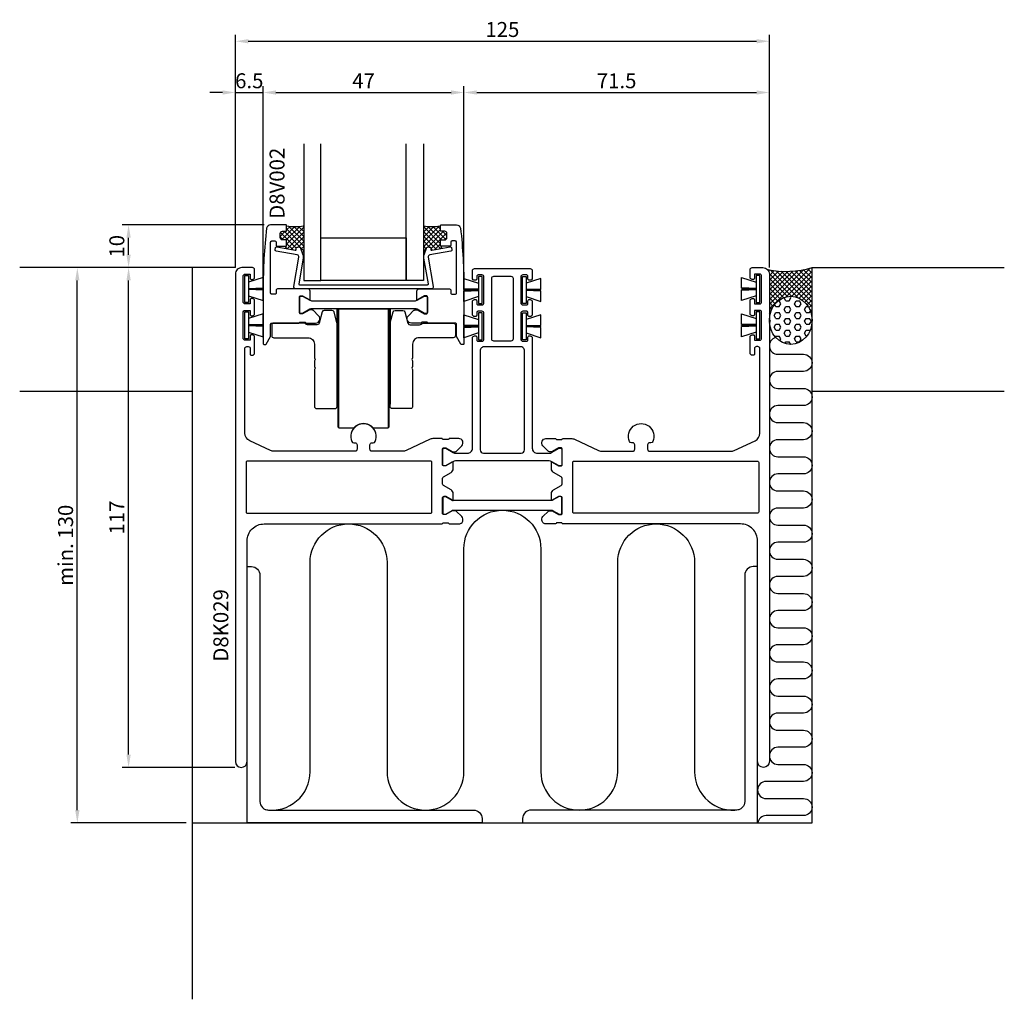
# Model space of a CAD drawing. Extents: x -36 to 194, y -111 to 118.
import ezdxf

# ---------------------------------------------------------------- set-up
doc = ezdxf.new("R2010")
doc.units = 0
doc.header["$LTSCALE"] = 4
doc.layers.get('Defpoints').update_dxf_attribs({"linetype": 'CONTINUOUS'})
for name, color, linetype in [('sapa_anslutning', 6, 'CONTINUOUS'), ('sapa_artikelnr', 4, 'CONTINUOUS'), ('sapa_beslag', 1, 'CONTINUOUS'), ('sapa_fogband', 2, 'CONTINUOUS'), ('sapa_glas', 4, 'CONTINUOUS'), ('sapa_matt', 1, 'CONTINUOUS'), ('sapa_profil', 7, 'CONTINUOUS')]:
    doc.layers.add(name, color=color, linetype=linetype)
doc.styles.add('ISO', font='isocpeur.ttf')
doc.dimstyles.new('MASKIN', dxfattribs={"dimscale": 0, "dimtxt": 3.5, "dimasz": 3, "dimexe": 1.5, "dimexo": 1.5, "dimgap": 1, "dimtad": 1, "dimdec": 8, "dimlfac": -1, "dimdsep": 46, "dimtxsty": 'ISO', "dimcen": -5, "dimclrd": 256, "dimclre": 256, "dimclrt": 2, "dimazin": 2, "dimtfac": 1, "dimtdec": 8, "dimtmove": 0, "dimatfit": 3, "dimfxl": 1.5, "dimtolj": 1, "dimarcsym": 0})
pattern_1 = [(45, (20.5, 42), (-0.561266, 0.561266), []), (135, (20.5, 42), (-0.561266, -0.561266), [])]

# ---------------------------------------------------------------- blocks, each defined once
blk = doc.blocks.new('*D30')
at = {"layer": 'Defpoints', "color": 0}
for p in [(-23, 60), (4, 60), (4, -70)]:
    blk.add_point(p, dxfattribs=at)
at = {"layer": 'sapa_matt', "lineweight": -2}
for p, q in [((2.5, 60), (-24.5, 60)), ((-23, -67), (-23, 57)), ((2.5, -70), (-24.5, -70))]:
    blk.add_line(p, q, dxfattribs=at)
at = {"layer": 'sapa_matt'}
for points in [[(-23.5, 57), (-22.5, 57), (-23, 60)], [(-23.5, -67), (-22.5, -67), (-23, -70)]]:
    blk.add_solid(points, dxfattribs=at)
at = {"layer": 'sapa_matt', "color": 2, "insert": (-25.75, -5), "char_height": 3.5, "attachment_point": 5, "rotation": 90, "style": 'ISO'}
blk.add_mtext('\\A1;min. 130', dxfattribs=at)
blk = doc.blocks.new('*D29')
at = {"layer": 'Defpoints', "color": 0}
for p in [(139, 113), (139, 60), (14, 58.5)]:
    blk.add_point(p, dxfattribs=at)
at = {"layer": 'sapa_matt', "lineweight": -2}
for p, q in [((14, 60), (14, 114.5)), ((17, 113), (136, 113)), ((139, 61.5), (139, 114.5))]:
    blk.add_line(p, q, dxfattribs=at)
at = {"layer": 'sapa_matt'}
for points in [[(17, 113.5), (17, 112.5), (14, 113)], [(136, 113.5), (136, 112.5), (139, 113)]]:
    blk.add_solid(points, dxfattribs=at)
at = {"layer": 'sapa_matt', "color": 2, "insert": (76.5, 115.75), "char_height": 3.5, "attachment_point": 5, "style": 'ISO'}
blk.add_mtext('\\A1;125', dxfattribs=at)
blk = doc.blocks.new('*D28')
at = {"layer": 'Defpoints', "color": 0}
for p in [(139, 101), (139, 58.5), (67.5, 55)]:
    blk.add_point(p, dxfattribs=at)
at = {"layer": 'sapa_matt', "lineweight": -2}
for p, q in [((67.5, 56.5), (67.5, 102.5)), ((139, 60), (139, 102.5)), ((70.5, 101), (136, 101))]:
    blk.add_line(p, q, dxfattribs=at)
at = {"layer": 'sapa_matt'}
for points in [[(70.5, 101.5), (70.5, 100.5), (67.5, 101)], [(136, 101.5), (136, 100.5), (139, 101)]]:
    blk.add_solid(points, dxfattribs=at)
at = {"layer": 'sapa_matt', "color": 2, "insert": (103.25, 103.75), "char_height": 3.5, "attachment_point": 5, "style": 'ISO'}
blk.add_mtext('\\A1;71.5', dxfattribs=at)
blk = doc.blocks.new('*D27')
at = {"layer": 'Defpoints', "color": 0}
for p in [(67.5, 101), (20.5, 55), (67.5, 55)]:
    blk.add_point(p, dxfattribs=at)
at = {"layer": 'sapa_matt', "lineweight": -2}
for p, q in [((20.5, 56.5), (20.5, 102.5)), ((67.5, 56.5), (67.5, 102.5)), ((23.5, 101), (64.5, 101))]:
    blk.add_line(p, q, dxfattribs=at)
at = {"layer": 'sapa_matt'}
for points in [[(23.5, 101.5), (23.5, 100.5), (20.5, 101)], [(64.5, 101.5), (64.5, 100.5), (67.5, 101)]]:
    blk.add_solid(points, dxfattribs=at)
at = {"layer": 'sapa_matt', "color": 2, "insert": (44, 103.75), "char_height": 3.5, "attachment_point": 5, "style": 'ISO'}
blk.add_mtext('\\A1;47', dxfattribs=at)
blk = doc.blocks.new('*D26')
at = {"layer": 'Defpoints', "color": 0}
for p in [(20.5, 101), (14, 58.5), (20.5, 55)]:
    blk.add_point(p, dxfattribs=at)
at = {"layer": 'sapa_matt', "lineweight": -2}
for p, q in [((14, 60), (14, 102.5)), ((20.5, 56.5), (20.5, 102.5)), ((11, 101), (8, 101)), ((14, 101), (20.5, 101)), ((23.5, 101), (26.5, 101))]:
    blk.add_line(p, q, dxfattribs=at)
at = {"layer": 'sapa_matt'}
for points in [[(11, 101.5), (11, 100.5), (14, 101)], [(23.5, 101.5), (23.5, 100.5), (20.5, 101)]]:
    blk.add_solid(points, dxfattribs=at)
at = {"layer": 'sapa_matt', "color": 2, "insert": (17.25, 103.75), "char_height": 3.5, "attachment_point": 5, "style": 'ISO'}
blk.add_mtext('\\A1;6.5', dxfattribs=at)
blk = doc.blocks.new('*D25')
at = {"layer": 'Defpoints', "color": 0}
for p in [(-11, 70), (22.25, 70), (15.5, 60)]:
    blk.add_point(p, dxfattribs=at)
at = {"layer": 'sapa_matt', "lineweight": -2}
for p, q in [((20.75, 70), (-12.5, 70)), ((-11, 63), (-11, 67)), ((14, 60), (-12.5, 60))]:
    blk.add_line(p, q, dxfattribs=at)
at = {"layer": 'sapa_matt'}
for points in [[(-11.5, 67), (-10.5, 67), (-11, 70)], [(-11.5, 63), (-10.5, 63), (-11, 60)]]:
    blk.add_solid(points, dxfattribs=at)
at = {"layer": 'sapa_matt', "color": 2, "insert": (-13.75, 65), "char_height": 3.5, "attachment_point": 5, "rotation": 90, "style": 'ISO'}
blk.add_mtext('\\A1;10', dxfattribs=at)
blk = doc.blocks.new('*D24')
at = {"layer": 'Defpoints', "color": 0}
for p in [(-11, 60), (15.5, 60), (15.375, -57)]:
    blk.add_point(p, dxfattribs=at)
at = {"layer": 'sapa_matt', "lineweight": -2}
for p, q in [((14, 60), (-12.5, 60)), ((-11, -54), (-11, 57)), ((13.875, -57), (-12.5, -57))]:
    blk.add_line(p, q, dxfattribs=at)
at = {"layer": 'sapa_matt'}
for points in [[(-11.5, 57), (-10.5, 57), (-11, 60)], [(-11.5, -54), (-10.5, -54), (-11, -57)]]:
    blk.add_solid(points, dxfattribs=at)
at = {"layer": 'sapa_matt', "color": 2, "insert": (-13.75, 1.5), "char_height": 3.5, "attachment_point": 5, "rotation": 90, "style": 'ISO'}
blk.add_mtext('\\A1;117', dxfattribs=at)

msp = doc.modelspace()

# ---------------------------------------------------------------- hatches: boundary and pattern name
at = {"layer": 'sapa_anslutning'}
h = msp.add_hatch(dxfattribs=at)
h.set_pattern_fill('ANSI37', color=256, scale=0.25, style=0)
edge = h.paths.add_edge_path()
edge.add_arc((137.49999993, 58.5), 1.5, 0, 45, ccw=False)
edge.add_line((138.99999993, 58.5), (138.99999993, 47.66334876))
edge.add_ellipse((143.99999993, 47.66334876), major_axis=(0, -5.62105742), ratio=0.8895123514, start_angle=237.1401196211, end_angle=270, ccw=False)
edge.add_ellipse((143.99999993, 47.66334876), major_axis=(0, -5.62105742), ratio=0.8895123514, start_angle=90, end_angle=237.1401196211, ccw=False)
edge.add_line((148.99999993, 47.66334876), (148.99999993, 60))
edge.add_arc((142.90216752, 80.6467213), 21.52836874, 258.3656894549, 286.4540544766, ccw=False)
h = msp.add_hatch(dxfattribs=at)
h.set_pattern_fill('HEX', color=256, scale=0.25, style=0)
edge = h.paths.add_edge_path()
edge.add_ellipse((143.99999993, 47.66334876), major_axis=(0, -5.62105742), ratio=0.8895123514, start_angle=0, end_angle=360)
at = {"layer": 'sapa_glas'}
h = msp.add_hatch(dxfattribs=at)
h.set_pattern_fill('ANSI37', color=256, scale=0.25, style=0)
h.set_pattern_definition(pattern_1)
h.paths.add_polyline_path([(25.8, 68.5), (25, 68.5, 0.4142135624), (24.5, 68), (24.5, 67, 0.4142135624), (25, 66.5), (25.8, 66.5, -0.4142135624), (26, 66.3), (26, 65.2, -0.4142135624), (25.8, 65), (25.71134668, 64.49722204), (28.03503534, 64.08749303, 0.5773502692), (28.2577035, 64.35285861), (28.2492545, 64.37607207, -0.4142135624), (28.42855624, 64.7605859), (28.61649476, 64.82898993, -0.4142135624), (29.25735114, 64.53015369), (29.80953893, 63.01303021), (30, 63.01303021), (30, 69.8, -0.1011549435), (26, 69.8), (26, 68.7, -0.4142135624)])
h = msp.add_hatch(dxfattribs=at)
h.set_pattern_fill('ANSI37', color=256, scale=0.25, style=0)
h.set_pattern_definition(pattern_1)
h.paths.add_polyline_path([(58, 63.01303021), (58.19046107, 63.01303021), (58.74264886, 64.53015369, -0.4142135624), (59.38350524, 64.82898993), (59.57144376, 64.7605859, -0.4142135624), (59.7507455, 64.37607207), (59.7422965, 64.35285861, 0.5773502692), (59.96496466, 64.08749303), (62.28865332, 64.49722204), (62.2, 65, -0.4142135618), (62, 65.2), (62, 66.3, -0.4142135624), (62.2, 66.5), (63, 66.5, 0.4142135624), (63.5, 67), (63.5, 68, 0.4142135624), (63, 68.5), (62.2, 68.5, -0.4142135624), (62, 68.7), (62, 69.8, -0.1011549435), (58, 69.8)])

# ---------------------------------------------------------------- linework, layer by layer
at = {"layer": 'sapa_anslutning'}
for p, q in [((4, 60), (-36.49147906, 60)), ((4, -111.29283271), (4, 60)), ((148.99999993, 60), (194.00325593, 60)), ((148.99999993, -70), (148.99999993, 60)), ((4, 31), (-36.49147906, 31)), ((194.00325593, 31), (148.99999993, 31)), ((4, -70), (148.99999993, -70))]:
    msp.add_line(p, q, dxfattribs=at)
for points in [[(140.50107147, 43.64793041, 0.8812634092), (140.99999993, 39.71116238), (146.99999993, 39.71116238, -1), (146.99999993, 35.71116238), (140.99999993, 35.71116238, 1), (140.99999993, 31.71116238), (146.99999993, 31.71116238, -1), (146.99999993, 27.71116238), (140.99999993, 27.71116238, 1), (140.99999993, 23.71116238), (146.99999993, 23.71116238, -1), (146.99999993, 19.71116238), (140.99999993, 19.71116238, 1), (140.99999993, 15.71116238), (146.99999993, 15.71116238, -1), (146.99999993, 11.71116238), (140.99999993, 11.71116238, 1), (140.99999993, 7.71116238), (146.99999993, 7.71116238, -1), (146.99999993, 3.71116238), (140.99999993, 3.71116238, 1), (140.99999993, -0.28883762), (146.99999993, -0.28883762, -1), (146.99999993, -4.28883762), (140.99999993, -4.28883762, 1), (140.99999993, -8.28883762), (146.99999993, -8.28883762, -1), (146.99999993, -12.28883762), (140.99999993, -12.28883762, 1), (140.99999993, -16.28883762), (146.99999993, -16.28883762, -1), (146.99999993, -20.28883762), (140.99999993, -20.28883762, 1), (140.99999993, -24.28883762), (146.99999993, -24.28883762, -1), (146.99999993, -28.28883762), (140.99999993, -28.28883762, 1), (140.99999993, -32.28883762), (146.99999993, -32.28883762, -1), (146.99999993, -36.28883762), (140.99999993, -36.28883762, 1), (140.99999993, -40.28883762), (146.99999993, -40.28883762, -1), (146.99999993, -44.28883762), (140.99999993, -44.28883762, 1), (140.99999993, -48.28883762), (146.99999993, -48.28883762, -1), (146.99999993, -52.28883762), (140.99999993, -52.28883762, 1), (140.99999993, -56.28883762), (146.99999993, -56.28883762, -1), (146.99999993, -60.28883762), (138.24999993, -60.28883762, 1), (138.24999993, -64.28883762), (146.99999993, -64.28883762, -1), (146.99999993, -68.28883762), (138.24999993, -68.28883762, 0.3723754159), (136.27096662, -70)], [(21.09475161, -66.88961624, 0.4609155494), (31.5, -58), (31.5, -9, -1), (49.5, -9), (49.5, -58, 1), (67.5, -58), (67.5, -5.80055532, -1), (85.5, -5.80055532), (85.5, -58, 1), (103.5, -58), (103.5, -9, -1), (121.5, -9), (121.5, -58, 0.4609155449), (131.90524826, -66.88961627, 0.4609155449)]]:
    msp.add_lwpolyline(points, format="xyb", dxfattribs=at)
for points in [[(69.75, -67, -0.4142135624), (71.75, -69), (71.75, -70), (16.75, -70), (16.75, -10), (17.75, -10, -0.4142135624), (19.75, -12), (19.75, -65, 0.4142135624), (21.75, -67)], [(133.24999993, -12), (133.24999993, -65, -0.4142135624), (131.24999993, -67), (83.24999993, -67, 0.4142135624), (81.24999993, -69), (81.24999993, -70), (136.24999993, -70), (136.24999993, -10), (135.24999993, -10, 0.4142135624)]]:
    msp.add_lwpolyline(points, format="xyb", close=True, dxfattribs=at)
msp.add_arc((142.90216752, 80.6467213), 21.52836874, 258.3656894549, 286.4540544766, dxfattribs=at)
msp.add_ellipse((143.99999993, 47.66334876), major_axis=(0, -5.62105742), ratio=0.8895123514, dxfattribs=at)
at = {"layer": 'sapa_beslag'}
msp.add_line((37.79999999, 50.35), (50.19999999, 50.35), dxfattribs=at)
for points in [[(32.5, 27.5, 0.4142135624), (33, 27), (37.3, 27, 0.4142135624), (37.8, 27.5), (37.8, 46.93417375, 0.0655434628), (37.78296291, 47.06358328), (37.09545184, 49.62940953, 0.3394542589), (36.61248893, 50), (34.79469075, 50, 0.3394542589), (34.31172784, 49.62940953), (33.59929942, 46.97059048, -0.3394542589), (33.11633651, 46.6), (30.88366349, 46.6, -0.236067977), (30.48366349, 46.8, 0.2360679771), (30.08366349, 47), (23, 47, 0.4142135623), (22.5, 46.5), (22.5, 44.1, 0.4142135624), (23, 43.6), (31, 43.6, -0.4142135624), (32.5, 42.1), (32.5, 38.84641016), (32.7, 38.5), (32.5, 38.15358984), (32.5, 36.84641016), (32.7, 36.5), (32.5, 36.15358984)], [(55.5, 27.5, -0.4142135624), (55, 27), (50.7, 27, -0.4142135624), (50.2, 27.5), (50.2, 46.93417375, -0.0655434628), (50.21703709, 47.06358328), (50.90454816, 49.62940953, -0.3394542589), (51.38751107, 50), (53.20530925, 50, -0.3394542589), (53.68827217, 49.62940953), (54.40070058, 46.97059048, 0.3394542589), (54.88366349, 46.6), (57.11633651, 46.6, 0.236067977), (57.51633651, 46.8, -0.2360679771), (57.91633651, 47), (65, 47, -0.4142135623), (65.5, 46.5), (65.5, 44.1, -0.4142135624), (65, 43.6), (57, 43.6, 0.4142135624), (55.5, 42.1), (55.5, 38.84641016), (55.3, 38.5), (55.5, 38.15358984), (55.5, 36.84641016), (55.3, 36.5), (55.5, 36.15358984)]]:
    msp.add_lwpolyline(points, format="xyb", close=True, dxfattribs=at)
for points in [[(37.79999999, 28), (37.79999999, 50.35)], [(38, 50.35), (38, 22.75), (38.25, 22.5), (38.25, 50.35)], [(49.75, 50.35), (49.75, 22.5), (50, 22.75), (50, 50.35)], [(50.19999999, 50.35), (50.19999999, 28)]]:
    msp.add_lwpolyline(points, dxfattribs=at)
msp.add_lwpolyline([(38.25, 22.5), (41.71964915, 22.5, -0.4385290097), (46.28035085, 22.5), (49.75, 22.5)], format="xyb", dxfattribs=at)
at = {"layer": 'sapa_fogband'}
for points in [[(16.25, 58.15), (17.05, 58.15), (17.05, 51.85), (16.25, 51.85)], [(71.75, 57.93144119), (70.95, 57.93144119), (70.95, 51.63144119), (71.75, 51.63144119)], [(81.25, 57.93144119), (82.05, 57.93144119), (82.05, 51.63144119), (81.25, 51.63144119)], [(136.74999993, 58.15), (135.94999993, 58.15), (135.94999993, 51.85), (136.74999993, 51.85)], [(16.25, 49.65), (17.05, 49.65), (17.05, 43.35), (16.25, 43.35)], [(71.75, 49.43144119), (70.95, 49.43144119), (70.95, 43.13144119), (71.75, 43.13144119)], [(81.25, 49.43144119), (82.05, 49.43144119), (82.05, 43.13144119), (81.25, 43.13144119)], [(136.74999993, 49.65), (135.94999993, 49.65), (135.94999993, 43.35), (136.74999993, 43.35)]]:
    msp.add_lwpolyline(points, close=True, dxfattribs=at)
for points in [[(17.05, 55.15), (20.5, 55.25999739), (20.5, 57.69809073), (17.05, 56.5726896)], [(135.94999993, 55.15), (132.49999993, 55.25999739), (132.49999993, 57.69809073), (135.94999993, 56.5726896)], [(70.95, 54.93144119), (67.5, 55.04143857), (67.5, 57.47953191), (70.95, 56.35413079)], [(82.05, 54.93144119), (85.5, 55.04143857), (85.5, 57.47953191), (82.05, 56.35413079)], [(17.05, 54.925), (20.5, 54.925), (20.5, 55.075), (17.05, 55.075)], [(17.05, 53.4273104), (20.5, 52.3018638), (20.5, 54.74000185), (17.05, 54.85)], [(70.95, 54.70644119), (67.5, 54.70644119), (67.5, 54.85644119), (70.95, 54.85644119)], [(70.95, 53.20875159), (67.5, 52.08330499), (67.5, 54.52144303), (70.95, 54.63144119)], [(82.05, 54.70644119), (85.5, 54.70644119), (85.5, 54.85644119), (82.05, 54.85644119)], [(82.05, 53.20875159), (85.5, 52.08330499), (85.5, 54.52144303), (82.05, 54.63144119)], [(135.94999993, 54.925), (132.49999993, 54.925), (132.49999993, 55.075), (135.94999993, 55.075)], [(135.94999993, 53.4273104), (132.49999993, 52.3018638), (132.49999993, 54.74000185), (135.94999993, 54.85)], [(17.05, 46.65), (20.5, 46.75999739), (20.5, 49.19809073), (17.05, 48.0726896)], [(70.95, 46.43144119), (67.5, 46.54143857), (67.5, 48.97953191), (70.95, 47.85413079)], [(82.05, 46.43144119), (85.5, 46.54143857), (85.5, 48.97953191), (82.05, 47.85413079)], [(135.94999993, 46.65), (132.49999993, 46.75999739), (132.49999993, 49.19809073), (135.94999993, 48.0726896)], [(17.05, 46.425), (20.5, 46.425), (20.5, 46.575), (17.05, 46.575)], [(17.05, 44.9273104), (20.5, 43.8018638), (20.5, 46.24000185), (17.05, 46.35)], [(70.95, 46.20644119), (67.5, 46.20644119), (67.5, 46.35644119), (70.95, 46.35644119)], [(70.95, 44.70875159), (67.5, 43.58330499), (67.5, 46.02144303), (70.95, 46.13144119)], [(82.05, 46.20644119), (85.5, 46.20644119), (85.5, 46.35644119), (82.05, 46.35644119)], [(82.05, 44.70875159), (85.5, 43.58330499), (85.5, 46.02144303), (82.05, 46.13144119)], [(135.94999993, 46.425), (132.49999993, 46.425), (132.49999993, 46.575), (135.94999993, 46.575)], [(135.94999993, 44.9273104), (132.49999993, 43.8018638), (132.49999993, 46.24000185), (135.94999993, 46.35)]]:
    msp.add_lwpolyline(points, dxfattribs=at)
at = {"layer": 'sapa_glas'}
for p, q in [((25.8, 65), (25.71134668, 64.49722204)), ((62.2, 65), (62.28865332, 64.49722204)), ((29.80953893, 63.01303021), (30, 63.01303021)), ((58.19046107, 63.01303021), (58, 63.01303021))]:
    msp.add_line(p, q, dxfattribs=at)
for points in [[(30, 89), (30, 57), (34, 57), (34, 89)], [(58, 89), (58, 57), (54, 57), (54, 89)], [(34, 67), (54, 67), (54, 57), (34, 57), (34, 67)]]:
    msp.add_lwpolyline(points, dxfattribs=at)
msp.add_lwpolyline([(58.12278837, 62.23952773, -0.1316524976), (58.19046107, 63.01303021), (58.74264886, 64.53015369, -0.4142135624), (59.38350524, 64.82898993), (59.57144376, 64.7605859, -0.4142135624), (59.7507455, 64.37607207), (59.7422965, 64.35285861, 0.5773502692), (59.96496466, 64.08749303), (64.2809095, 64.84851056, -0.4142135624), (64.62844628, 64.60516268), (64.69790555, 64.21123958, -0.4142135624), (64.45455767, 63.8637028), (59.51317591, 62.99240388, 0.4142135624), (59.10759612, 62.41317591), (60.31126613, 55.58682409, -0.4663076582), (59.81886225, 55), (28.18113775, 55, -0.4663076582), (27.68873387, 55.58682409), (28.89240388, 62.41317591, 0.4142135624), (28.48682409, 62.99240388), (23.54544233, 63.8637028, -0.4142135624), (23.30209445, 64.21123958), (23.37155372, 64.60516268, -0.4142135624), (23.7190905, 64.84851056), (28.03503534, 64.08749303, 0.5773502692), (28.2577035, 64.35285861), (28.2492545, 64.37607207, -0.4142135624), (28.42855624, 64.7605859), (28.61649476, 64.82898993, -0.4142135624), (29.25735114, 64.53015369), (29.80953893, 63.01303021, -0.1316524976), (29.87721163, 62.23952773), (28.81840371, 56.23472964, 0.4663076582), (29.01536526, 56), (58.98463474, 56, 0.4663076582), (59.18159629, 56.23472964)], format="xyb", close=True, dxfattribs=at)
for centre in [(28, 79.58466937), (60, 79.58466937)]:
    msp.add_arc(centre, 9.98697926, 258.4477923543, 281.5522076457, dxfattribs=at)
at = {"layer": 'sapa_profil'}
for points in [[(25, 68.5), (25.8, 68.5, 0.4142135624), (26, 68.7), (26, 69.8, 0.4142135624), (25.8, 70), (22.25, 70, 0.338965226), (21.2845297, 69.26051315, 0.0274862827), (20.5, 55), (20.5, 42.2, 0.4142135624), (20.7, 42), (21.03452995, 42, 0.2679491924), (21.20773503, 42.1), (22.22320508, 43.85884573, 0.1316524976), (22.25, 43.95884573), (22.25, 46.8, -0.4142135624), (22.45, 47), (28.75613096, 47, 0.2418327667), (29, 47.12527767, -0.2418327668), (29.24386904, 47.25055535), (30.2, 47.25055535, -0.2418327668), (30.44386904, 47.12527767, 0.2418327667), (30.68773808, 47), (32.78581044, 47, 0.6681786379), (33.49291722, 48.70710678), (32.18786797, 50.01215603, 0.1989123674), (31.97573593, 50.100024), (31.38923048, 50.100024, 0.1316524976), (31.23923048, 50.05983162), (29.75, 49.200024), (29.3, 49.200012, -0.4142135624), (29, 49.500012), (29, 53.100024, -0.4142135624), (29.3, 53.400024), (29.75, 53.400024), (31.23926013, 52.54019926, 0.1316363094), (31.38924104, 52.50000688), (31.499, 52.4999999), (31.5, 52.50099983), (31.5, 54.5, 0.4142135624), (31, 55), (23.85, 55, 0.4142135624), (23.55, 54.7), (23.55, 54.05, -0.4142135624), (23.25, 53.75), (22.55, 53.75, -0.4142135624), (22.25, 54.05), (22.25, 65.95, -0.4142135624), (22.55, 66.25), (23.25, 66.25, -0.4142135624), (23.55, 65.95), (23.55, 65.3, 0.4142135624), (23.85, 65), (25.8, 65, 0.4142135624), (26, 65.2), (26, 66.3, 0.4142135624), (25.8, 66.5), (25, 66.5, -0.4142135624), (24.5, 67), (24.5, 68, -0.4142135624)], [(25, 68.5), (25.8, 68.5, 0.4142135624), (26, 68.7), (26, 69.8, 0.4142135624), (25.8, 70), (22.25, 70, 0.338965226), (21.2845297, 69.26051315, 0.0274862827), (20.5, 55), (20.5, 42.2, 0.4142135624), (20.7, 42), (21.03452995, 42, 0.2679491924), (21.20773503, 42.1), (22.22320508, 43.85884573, 0.1316524976), (22.25, 43.95884573), (22.25, 46.8, -0.4142135624), (22.45, 47), (28.75613096, 47, 0.2418327667), (29, 47.12527767, -0.2418327668), (29.24386904, 47.25055535), (30.2, 47.25055535, -0.2418327668), (30.44386904, 47.12527767, 0.2418327667), (30.68773808, 47), (32.78581044, 47, 0.6681786379), (33.49291722, 48.70710678), (32.18786797, 50.01215603, 0.1989123674), (31.97573593, 50.100024), (31.38923048, 50.100024, 0.1316524976), (31.23923048, 50.05983162), (29.75, 49.200024), (29.3, 49.200012, -0.4142135624), (29, 49.500012), (29, 53.100024, -0.4142135624), (29.3, 53.400024), (29.75, 53.400024), (31.23926013, 52.54019926, 0.1316363094), (31.38924104, 52.50000688), (31.499, 52.4999999), (31.5, 52.50099983), (31.5, 54.5, 0.4142135624), (31, 55), (23.85, 55, 0.4142135624), (23.55, 54.7), (23.55, 54.05, -0.4142135624), (23.25, 53.75), (22.55, 53.75, -0.4142135624), (22.25, 54.05), (22.25, 65.95, -0.4142135624), (22.55, 66.25), (23.25, 66.25, -0.4142135624), (23.55, 65.95), (23.55, 65.3, 0.4142135624), (23.85, 65), (25.8, 65, 0.4142135624), (26, 65.2), (26, 66.3, 0.4142135624), (25.8, 66.5), (25, 66.5, -0.4142135624), (24.5, 67), (24.5, 68, -0.4142135624)], [(25, 68.5), (25.8, 68.5, 0.4142135624), (26, 68.7), (26, 69.8, 0.4142135624), (25.8, 70), (22.25, 70, 0.338965226), (21.2845297, 69.26051315, 0.0274862827), (20.5, 55), (20.5, 42.2, 0.4142135624), (20.7, 42), (21.03452995, 42, 0.2679491924), (21.20773503, 42.1), (22.22320508, 43.85884573, 0.1316524976), (22.25, 43.95884573), (22.25, 46.8, -0.4142135624), (22.45, 47), (28.75613096, 47, 0.2418327667), (29, 47.12527767, -0.2418327668), (29.24386904, 47.25055535), (30.2, 47.25055535, -0.2418327668), (30.44386904, 47.12527767, 0.2418327667), (30.68773808, 47), (32.78581044, 47, 0.6681786379), (33.49291722, 48.70710678), (32.18786797, 50.01215603, 0.1989123674), (31.97573593, 50.100024), (31.38923048, 50.100024, 0.1316524976), (31.23923048, 50.05983162), (29.75, 49.200024), (29.3, 49.200012, -0.4142135624), (29, 49.500012), (29, 53.100024, -0.4142135624), (29.3, 53.400024), (29.75, 53.400024), (31.23926013, 52.54019926, 0.1316363094), (31.38924104, 52.50000688), (31.499, 52.4999999), (31.5, 52.50099983), (31.5, 54.5, 0.4142135624), (31, 55), (23.85, 55, 0.4142135624), (23.55, 54.7), (23.55, 54.05, -0.4142135624), (23.25, 53.75), (22.55, 53.75, -0.4142135624), (22.25, 54.05), (22.25, 65.95, -0.4142135624), (22.55, 66.25), (23.25, 66.25, -0.4142135624), (23.55, 65.95), (23.55, 65.3, 0.4142135624), (23.85, 65), (25.8, 65, 0.4142135624), (26, 65.2), (26, 66.3, 0.4142135624), (25.8, 66.5), (25, 66.5, -0.4142135624), (24.5, 67), (24.5, 68, -0.4142135624)], [(63, 68.5), (62.2, 68.5, -0.4142135624), (62, 68.7), (62, 69.8, -0.4142135624), (62.2, 70), (65.75, 70, -0.338965226), (66.7154703, 69.26051315, -0.0274862827), (67.5, 55), (67.5, 42.2, -0.4142135624), (67.3, 42), (66.96547005, 42, -0.2679491924), (66.79226497, 42.1), (65.77679492, 43.85884573, -0.1316524976), (65.75, 43.95884573), (65.75, 46.8, 0.4142135624), (65.55, 47), (59.24386904, 47, -0.2418327667), (59, 47.12527767, 0.2418327668), (58.75613096, 47.25055535), (57.8, 47.25055535, 0.2418327668), (57.55613096, 47.12527767, -0.2418327667), (57.31226192, 47), (55.21418956, 47, -0.6681786379), (54.50708278, 48.70710678), (55.81213203, 50.01215603, -0.1989123674), (56.02426407, 50.100024), (56.61076952, 50.100024, -0.1316524976), (56.76076952, 50.05983162), (58.25, 49.200024), (58.7, 49.200012, 0.4142135624), (59, 49.500012), (59, 53.100024, 0.4142135624), (58.7, 53.400024), (58.25, 53.400024), (56.76073987, 52.54019926, -0.1316363094), (56.61075896, 52.50000688), (56.501, 52.4999999), (56.5, 52.50099983), (56.5, 54.5, -0.4142135624), (57, 55), (64.15, 55, -0.4142135624), (64.45, 54.7), (64.45, 54.05, 0.4142135624), (64.75, 53.75), (65.45, 53.75, 0.4142135624), (65.75, 54.05), (65.75, 65.95, 0.4142135624), (65.45, 66.25), (64.75, 66.25, 0.4142135624), (64.45, 65.95), (64.45, 65.3, -0.4142135624), (64.15, 65), (62.2, 65, -0.4142135624), (62, 65.2), (62, 66.3, -0.4142135624), (62.2, 66.5), (63, 66.5, 0.4142135624), (63.5, 67), (63.5, 68, 0.4142135624)], [(63, 68.5), (62.2, 68.5, -0.4142135624), (62, 68.7), (62, 69.8, -0.4142135624), (62.2, 70), (65.75, 70, -0.338965226), (66.7154703, 69.26051315, -0.0274862827), (67.5, 55), (67.5, 42.2, -0.4142135624), (67.3, 42), (66.96547005, 42, -0.2679491924), (66.79226497, 42.1), (65.77679492, 43.85884573, -0.1316524976), (65.75, 43.95884573), (65.75, 46.8, 0.4142135624), (65.55, 47), (59.24386904, 47, -0.2418327667), (59, 47.12527767, 0.2418327668), (58.75613096, 47.25055535), (57.8, 47.25055535, 0.2418327668), (57.55613096, 47.12527767, -0.2418327667), (57.31226192, 47), (55.21418956, 47, -0.6681786379), (54.50708278, 48.70710678), (55.81213203, 50.01215603, -0.1989123674), (56.02426407, 50.100024), (56.61076952, 50.100024, -0.1316524976), (56.76076952, 50.05983162), (58.25, 49.200024), (58.7, 49.200012, 0.4142135624), (59, 49.500012), (59, 53.100024, 0.4142135624), (58.7, 53.400024), (58.25, 53.400024), (56.76073987, 52.54019926, -0.1316363094), (56.61075896, 52.50000688), (56.501, 52.4999999), (56.5, 52.50099983), (56.5, 54.5, -0.4142135624), (57, 55), (64.15, 55, -0.4142135624), (64.45, 54.7), (64.45, 54.05, 0.4142135624), (64.75, 53.75), (65.45, 53.75, 0.4142135624), (65.75, 54.05), (65.75, 65.95, 0.4142135624), (65.45, 66.25), (64.75, 66.25, 0.4142135624), (64.45, 65.95), (64.45, 65.3, -0.4142135624), (64.15, 65), (62.2, 65, -0.4142135624), (62, 65.2), (62, 66.3, -0.4142135624), (62.2, 66.5), (63, 66.5, 0.4142135624), (63.5, 67), (63.5, 68, 0.4142135624)], [(17.35476348, 19.46152495, -0.2914734196), (16.2, 21.27414052), (16.2, 41, -0.4142135624), (16.7, 41.5), (17, 41.5, -0.4142135624), (17.5, 41), (17.5, 39.7, 0.4142135624), (17.7, 39.5), (18, 39.5, 0.4142135624), (18.5, 40), (18.5, 43.75, 0.4142135624), (18, 44.25), (17.7, 44.25, 0.4142135624), (17.5, 44.05), (17.5, 43.2, -0.4142135624), (17.3, 43), (16.3, 43, -0.4142135624), (15.8, 43.5), (15.8, 49.5, -0.4142135624), (16.3, 50), (17.3, 50, -0.4142135624), (17.5, 49.8), (17.5, 48.95, 0.4142135624), (17.7, 48.75), (18, 48.75, 0.4142135624), (18.5, 49.25), (18.5, 52.25, 0.4142135624), (18, 52.75), (17.7, 52.75, 0.4142135624), (17.5, 52.55), (17.5, 51.7, -0.4142135624), (17.3, 51.5), (16.3, 51.5, -0.4142135624), (15.8, 52), (15.8, 58, -0.4142135624), (16.3, 58.5), (17.3, 58.5, -0.4142135624), (17.5, 58.3), (17.5, 57.45, 0.4142135624), (17.7, 57.25), (18, 57.25, 0.4142135624), (18.5, 57.75), (18.5, 59.5, 0.4142135624), (18, 60), (15.5, 60, 0.4142135624), (14, 58.5), (14, -55.625, 1), (16.75, -55.625), (16.75, -4, -0.4142135624), (20.75, 0), (62.25613096, 0, 0.2418327667), (62.5, 0.12527767, -0.2418327668), (62.74386904, 0.25055535), (63.7, 0.25055535, -0.2418327667), (63.94386904, 0.12527767, 0.2418327667), (64.18773808, 0), (66.28581044, 0, 0.6681786379), (66.99291722, 1.70710678), (65.68786797, 3.01215603, 0.1989123674), (65.47573593, 3.100024), (64.88923048, 3.100024, 0.1316524976), (64.73923048, 3.05983162), (63.25, 2.200024), (62.8, 2.200012, -0.4142135624), (62.5, 2.500012), (62.5, 6.100024, -0.4142135624), (62.8, 6.400024), (63.25, 6.400024), (64.73926013, 5.54019926, 0.1316363094), (64.88924104, 5.50000688), (65, 5.49999983), (65, 7.08564065, 0.2679491924), (64.5, 7.95166605), (62.75, 8.96202902, -0.2679491924), (62.5, 9.39504172), (62.5, 10.60495828, -0.2679491924), (62.75, 11.03797098), (64.5, 12.04833395, 0.2679491924), (65, 12.91435935), (65, 14.50000017), (64.88924104, 14.49999312, 0.1316363094), (64.73926013, 14.45980074), (63.25, 13.599976), (62.8, 13.599976, -0.4142135624), (62.5, 13.899976), (62.5, 17.499988, -0.4142135624), (62.8, 17.799988), (63.25, 17.799976), (64.73923048, 16.94016838, 0.1316524976), (64.88923048, 16.899976), (65.47573593, 16.899976, 0.1989123674), (65.68786797, 16.98784397), (66.99291722, 18.29289322, 0.6681786379), (66.28581044, 20), (64.18773808, 20, 0.2418327667), (63.94386904, 19.87472233, -0.2418327667), (63.7, 19.74944465), (62.74386904, 19.74944465, -0.2418327668), (62.5, 19.87472233, 0.2418327667), (62.25613096, 20), (60.44338932, 20, 0.1095178117), (59.5981528, 19.81261557), (53.96832644, 17.18738443, -0.1095178117), (53.12308991, 17), (46, 17, -0.4142135624), (45.5, 17.5), (45.5, 18.5, -0.4142135624), (46, 19), (46.29128785, 19, 0.2982166267), (46.74954542, 19.3, 1.5275252317), (41.25045458, 19.3, 0.2982166267), (41.70871215, 19), (42, 19, -0.4142135624), (42.5, 18.5), (42.5, 17.5, -0.4142135624), (42, 17), (23.07691009, 17, -0.1095178117), (22.23167356, 17.18738443)], [(135.64523645, 19.46152495, 0.2914734196), (136.79999993, 21.27414052), (136.79999993, 41, 0.4142135624), (136.29999993, 41.5), (135.99999993, 41.5, 0.4142135624), (135.49999993, 41), (135.49999993, 39.7, -0.4142135624), (135.29999993, 39.5), (134.99999993, 39.5, -0.4142135624), (134.49999993, 40), (134.49999993, 43.75, -0.4142135624), (134.99999993, 44.25), (135.29999993, 44.25, -0.4142135624), (135.49999993, 44.05), (135.49999993, 43.2, 0.4142135624), (135.69999993, 43), (136.69999993, 43, 0.4142135624), (137.19999993, 43.5), (137.19999993, 49.5, 0.4142135624), (136.69999993, 50), (135.69999993, 50, 0.4142135624), (135.49999993, 49.8), (135.49999993, 48.95, -0.4142135624), (135.29999993, 48.75), (134.99999993, 48.75, -0.4142135624), (134.49999993, 49.25), (134.49999993, 52.25, -0.4142135624), (134.99999993, 52.75), (135.29999993, 52.75, -0.4142135624), (135.49999993, 52.55), (135.49999993, 51.7, 0.4142135624), (135.69999993, 51.5), (136.69999993, 51.5, 0.4142135624), (137.19999993, 52), (137.19999993, 58, 0.4142135624), (136.69999993, 58.5), (135.69999993, 58.5, 0.4142135624), (135.49999993, 58.3), (135.49999993, 57.45, -0.4142135624), (135.29999993, 57.25), (134.99999993, 57.25, -0.4142135624), (134.49999993, 57.75), (134.49999993, 59.5, -0.4142135624), (134.99999993, 60), (137.49999993, 60, -0.4142135624), (138.99999993, 58.5), (138.99999993, -55.625, -1), (136.24999993, -55.625), (136.24999993, -4, 0.4142135624), (132.24999993, 0), (90.74386897, 0, -0.2418327667), (90.49999993, 0.12527767, 0.2418327668), (90.25613089, 0.25055535), (89.29999993, 0.25055535, 0.2418327667), (89.05613089, 0.12527767, -0.2418327667), (88.81226185, 0), (86.71418949, 0, -0.6681786379), (86.00708271, 1.70710678), (87.31213196, 3.01215603, -0.1989123674), (87.524264, 3.100024), (88.11076944, 3.100024, -0.1316524976), (88.26076944, 3.05983162), (89.74999993, 2.200024), (90.19999993, 2.200012, 0.4142135624), (90.49999993, 2.500012), (90.49999993, 6.100024, 0.4142135624), (90.19999993, 6.400024), (89.74999993, 6.400024), (88.2607398, 5.54019926, -0.1316363094), (88.11075889, 5.50000688), (87.99999993, 5.49999983), (87.99999993, 7.08564065, -0.2679491924), (88.49999993, 7.95166605), (90.24999993, 8.96202902, 0.2679491924), (90.49999993, 9.39504172), (90.49999993, 10.60495828, 0.2679491924), (90.24999993, 11.03797098), (88.49999993, 12.04833395, -0.2679491924), (87.99999993, 12.91435935), (87.99999993, 14.50000017), (88.11075889, 14.49999312, -0.1316363094), (88.2607398, 14.45980074), (89.74999993, 13.599976), (90.19999993, 13.599976, 0.4142135624), (90.49999993, 13.899976), (90.49999993, 17.499988, 0.4142135624), (90.19999993, 17.799988), (89.74999993, 17.799976), (88.26076944, 16.94016838, -0.1316524976), (88.11076944, 16.899976), (87.524264, 16.899976, -0.1989123674), (87.31213196, 16.98784397), (86.00708271, 18.29289322, -0.6681786379), (86.71418949, 20), (88.81226185, 20, -0.2418327667), (89.05613089, 19.87472233, 0.2418327667), (89.29999993, 19.74944465), (90.25613089, 19.74944465, 0.2418327668), (90.49999993, 19.87472233, -0.2418327667), (90.74386897, 20), (92.5566106, 20, -0.1095178117), (93.40184713, 19.81261557), (99.03167349, 17.18738443, 0.1095178117), (99.87691001, 17), (106.99999993, 17, 0.4142135624), (107.49999993, 17.5), (107.49999993, 18.5, 0.4142135624), (106.99999993, 19), (106.70871208, 19, -0.2982166267), (106.25045451, 19.3, -1.5275252317), (111.74954535, 19.3, -0.2982166267), (111.29128778, 19), (110.99999993, 19, 0.4142135624), (110.49999993, 18.5), (110.49999993, 17.5, 0.4142135624), (110.99999993, 17), (129.92308984, 17, 0.1095178117), (130.76832636, 17.18738443)], [(16.5, 2.8, 0.4142135624), (16.8, 2.5), (59.7, 2.5, 0.4142135624), (60, 2.8), (60, 14.4, 0.4142135624), (59.7, 14.7), (16.8, 14.7, 0.4142135624), (16.5, 14.4)], [(136.49999993, 2.8, -0.4142135624), (136.19999993, 2.5), (93.29999993, 2.5, -0.4142135624), (92.99999993, 2.8), (92.99999993, 14.4, -0.4142135624), (93.29999993, 14.7), (136.19999993, 14.7, -0.4142135624), (136.49999993, 14.4)]]:
    msp.add_lwpolyline(points, format="xyb", close=True, dxfattribs=at)
at = {"layer": 'sapa_profil', "color": 4}
msp.add_lwpolyline([(87.42274, 16.53370616, 0.1316524976), (88.02274, 16.69447568), (89.76339794, 17.69944501), (90.19999986, 17.69945665, -0.4142135624), (90.44999986, 17.44945665), (90.44999986, 13.84944465, -0.4142135624), (90.19999986, 13.59944465), (89.76339732, 13.59944465), (88.07725973, 14.57293665, 0.1316524976), (87.47725973, 14.73370616), (65.52274014, 14.73370616, 0.1316524976), (64.92274014, 14.57293665), (63.23660254, 13.59944465), (62.8, 13.59944465, -0.4142135624), (62.55, 13.84944465), (62.55, 17.44945665, -0.4142135624), (62.8, 17.69945665), (63.23660192, 17.69944501), (64.97725986, 16.69447568, 0.1316524976), (65.57725986, 16.53370616), (68.3, 16.53370616, 0.4142135624), (69.5, 17.73370616), (69.5, 43.53144119, -0.4142135624), (70, 44.03144119), (70.2, 44.03144119, -0.4142135624), (70.5, 43.73144119), (70.5, 43.08144119, 0.4142135624), (70.8, 42.78144119), (71.7, 42.78144119, 0.4142135624), (72.2, 43.28144119), (72.2, 49.28144119, 0.4142135624), (71.7, 49.78144119), (70.8, 49.78144119, 0.4142135624), (70.5, 49.48144119), (70.5, 48.83144119, -0.4142135624), (70.2, 48.53144119), (70, 48.53144119, -0.4142135624), (69.5, 49.03144119), (69.5, 52.03144119, -0.4142135624), (70, 52.53144119), (70.2, 52.53144119, -0.4142135624), (70.5, 52.23144119), (70.5, 51.58144119, 0.4142135624), (70.8, 51.28144119), (71.7, 51.28144119, 0.4142135624), (72.2, 51.78144119), (72.2, 57.78144119, 0.4142135624), (71.7, 58.28144119), (70.8, 58.28144119, 0.4142135624), (70.5, 57.98144119), (70.5, 57.33144119, -0.4142135624), (70.2, 57.03144119), (70, 57.03144119, -0.4142135624), (69.5, 57.53144119), (69.5, 59.28144119, -0.4142135624), (70, 59.78144119), (83, 59.78144119, -0.4142135624), (83.5, 59.28144119), (83.5, 57.53144119, -0.4142135624), (83, 57.03144119), (82.8, 57.03144119, -0.4142135624), (82.5, 57.33144119), (82.5, 57.98144119, 0.4142135624), (82.2, 58.28144119), (81.3, 58.28144119, 0.4142135624), (80.8, 57.78144119), (80.8, 51.78144119, 0.4142135624), (81.3, 51.28144119), (82.2, 51.28144119, 0.4142135624), (82.5, 51.58144119), (82.5, 52.23144119, -0.4142135624), (82.8, 52.53144119), (83, 52.53144119, -0.4142135624), (83.5, 52.03144119), (83.5, 49.03144119, -0.4142135624), (83, 48.53144119), (82.8, 48.53144119, -0.4142135624), (82.5, 48.83144119), (82.5, 49.48144119, 0.4142135624), (82.2, 49.78144119), (81.3, 49.78144119, 0.4142135624), (80.8, 49.28144119), (80.8, 43.28144119, 0.4142135624), (81.3, 42.78144119), (82.2, 42.78144119, 0.4142135624), (82.5, 43.08144119), (82.5, 43.73144119, -0.4142135624), (82.8, 44.03144119), (83, 44.03144119, -0.4142135624), (83.5, 43.53144119), (83.5, 17.73370616, 0.4142135624), (84.7, 16.53370616), (87.42848135, 16.53370616)], format="xyb", dxfattribs=at)
at = {"layer": 'sapa_profil', "color": 4, "elevation": -0.2}
msp.add_lwpolyline([(73.99999993, 43.29717972), (73.99999993, 57.49717972, -0.4142135624), (74.49999993, 57.99717972), (78.49999993, 57.99717972, -0.4142135624), (78.99999993, 57.49717972), (78.99999993, 43.29717972, -0.4142135624), (78.49999993, 42.79717972), (74.49999993, 42.79717972, -0.4142135624)], format="xyb", close=True, dxfattribs=at)
at = {"layer": 'sapa_profil', "color": 4}
for points in [[(31.85621778, 50.350012, 0.1316524976), (31.45621778, 50.24283232), (29.73660254, 49.250012), (29.3, 49.250012, -0.4142135624), (29.05, 49.500012), (29.05, 53.100024, -0.4142135624), (29.3, 53.350024), (29.73660192, 53.35001236), (31.45621778, 52.35719168, 0.1316524976), (31.85621778, 52.250012), (56.14378222, 52.250012, 0.1316524976), (56.54378222, 52.35719168), (58.26339808, 53.35001236), (58.7, 53.350024, -0.4142135624), (58.95, 53.100024), (58.95, 49.500012, -0.4142135624), (58.7, 49.250012), (58.26339746, 49.250012), (56.54378222, 50.24283232, 0.1316524976), (56.14378222, 50.350012)], [(79.79999993, 41.49717972), (72.29999993, 41.49717972, 0.4142135624), (71.29999993, 40.49717972), (71.29999993, 17.34944469, 0.4142135624), (72.09999993, 16.54944469), (80.89999993, 16.54944469, 0.4142135624), (81.69999993, 17.34944469), (81.69999993, 40.49717972, 0.4142135624), (80.69999993, 41.49717972)], [(88.12416685, 3.19944468, -0.1316524976), (88.27416685, 3.1592523), (89.76339739, 2.29944465), (90.19999993, 2.29944465, 0.4142135624), (90.44999993, 2.54944465), (90.44999993, 6.14945665, 0.4142135624), (90.19999993, 6.39945665), (89.76339801, 6.39944501), (88.27416696, 5.53963706, -0.1316524976), (88.12416696, 5.49944468), (64.87583297, 5.49944468, -0.1316524976), (64.72583297, 5.53963706), (63.23660192, 6.39944501), (62.8, 6.39945665, 0.4142135624), (62.55, 6.14945665), (62.55, 2.54944465, 0.4142135624), (62.8, 2.29944465), (63.23660254, 2.29944465), (64.72583308, 3.1592523, -0.1316524976), (64.87583308, 3.19944468)]]:
    msp.add_lwpolyline(points, format="xyb", close=True, dxfattribs=at)

# ---------------------------------------------------------------- texts
at = {"layer": 'sapa_artikelnr', "style": 'ISO'}
for s, p in [('D8V002', (25.50154818, 71.43251093, 0)), ('D8K029', (12.34545064, -32.2435874, 0))]:
    msp.add_text(s, height=3.5, rotation=90, dxfattribs=at).set_placement(p)

# ---------------------------------------------------------------- dimensions: what is measured, and where the dimension line sits
at = {"layer": 'sapa_matt'}
for base, p1, p2, override, picture, middle in [((138.9999999995, 113), (14, 58.5), (138.9999999995, 60), {"dimscale": 1}, '*D29', (76.4999999998, 115.75)), ((67.4999999995, 101), (20.5000000002, 55), (67.4999999995, 55), {"dimscale": 1, "dimtmove": 1}, '*D27', (43.9999999998, 103.75)), ((138.9999999995, 101), (67.4999999995, 55), (138.9999999995, 58.5), {"dimscale": 1, "dimtmove": 1}, '*D28', (103.2499999995, 103.75))]:
    dim = msp.add_linear_dim(base=base, p1=p1, p2=p2, dimstyle='MASKIN', override=override, dxfattribs=at)
    dim.commit()
    dim.dimension.update_dxf_attribs({"geometry": picture, "text_midpoint": middle})
dim = msp.add_linear_dim(base=(20.5000000002, 101), p1=(14, 58.5), p2=(20.5000000002, 55), dimstyle='MASKIN', override={"dimscale": 1}, dxfattribs=at)
dim.commit()
dim.dimension.update_dxf_attribs({"geometry": '*D26', "text_midpoint": (17.2500000001, 101), "dimtype": 160})
for base, p1, p2, override, picture, middle in [((-11, 70), (15.5, 60), (22.2500000002, 70), {"dimscale": 1, "dimtmove": 1}, '*D25', (-13.75, 65)), ((-11, 60), (15.375, -57), (15.5, 60), {"dimscale": 1}, '*D24', (-13.75, 1.5))]:
    dim = msp.add_linear_dim(base=base, p1=p1, p2=p2, angle=90, dimstyle='MASKIN', override=override, dxfattribs=at)
    dim.commit()
    dim.dimension.update_dxf_attribs({"geometry": picture, "text_midpoint": middle})
dim = msp.add_linear_dim(base=(-23, 60), p1=(4, -70), p2=(4, 60), angle=90, text='min. 130', dimstyle='MASKIN', override={"dimscale": 1}, dxfattribs=at)
dim.commit()
dim.dimension.update_dxf_attribs({"geometry": '*D30', "text_midpoint": (-25.75132576, -5)})

doc.saveas('drawing.dxf')
